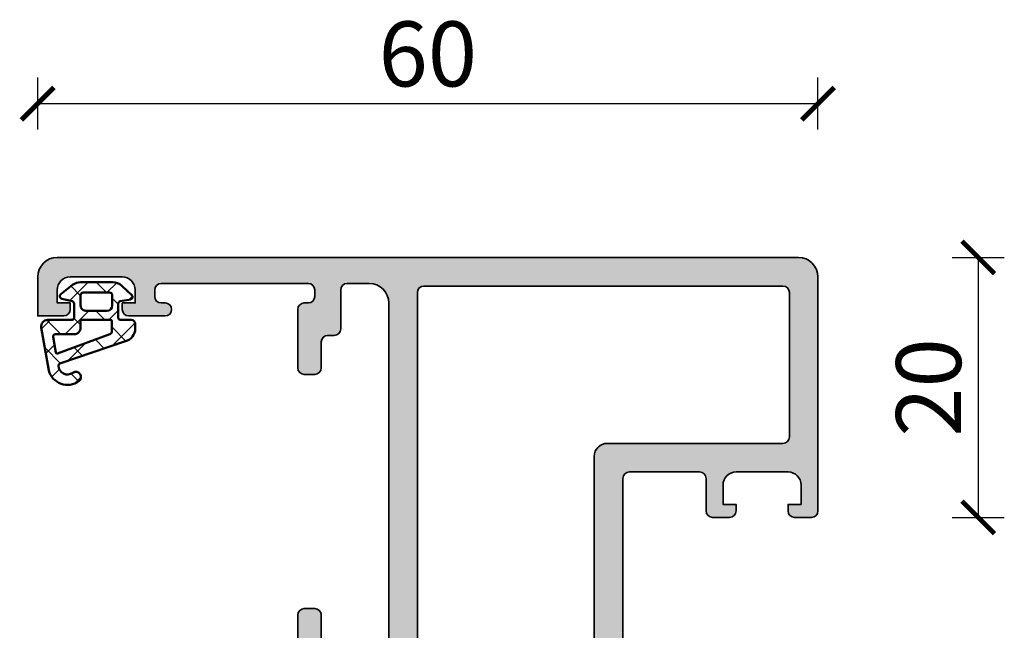
# Model space of a CAD drawing. Units: millimetres. Extents: x 2300 to 23610, y -1361 to 3728.
# Drawn here: x 4172 to 4248, y 1104 to 1151 of the extents above; entities that cross this region are included whole.
import ezdxf

# ---------------------------------------------------------------- set-up
doc = ezdxf.new("R2010")
doc.units = ezdxf.units.MM
doc.layers.add('l', color=6, linetype='Continuous')
for name, color, linetype, lineweight in [('S03_AL_Kontur', 255, 'Continuous', 35), ('S04_AL_Schraffur', 253, 'Continuous', 25), ('S05_EPDM_Kontur', 43, 'Continuous', 50), ('S06_EPDM_Schraffur', 43, 'Continuous', 25)]:
    doc.layers.add(name, color=color, linetype=linetype, lineweight=lineweight)
doc.styles.add('Arial', font='arialbd.ttf')
doc.styles.get("Standard").update_dxf_attribs({"font": 'arial.ttf'})
doc.dimstyles.new('ISO-25', dxfattribs={"dimtxt": 2.5, "dimasz": 2.5, "dimexe": 1.25, "dimexo": 0.625, "dimtad": 1, "dimtxsty": 'Standard', "dimcen": 2.5, "dimadec": 0, "dimazin": 0, "dimtfac": 1, "dimtmove": 0, "dimatfit": 3, "dimfxl": 1, "dimarcsym": 0})

# ---------------------------------------------------------------- blocks, each defined once
blk = doc.blocks.new('462460_s')
at = {"layer": 'S04_AL_Schraffur'}
h = blk.add_hatch(color=256, dxfattribs=at)
h.dxf.hatch_style = 1
edge = h.paths.add_edge_path(flags=16)
edge.add_line((57.29999999999998, -2.200000000000003), (29.69999999999999, -2.200000000000003))
edge.add_arc((29.7, -2.700000000000006), 0.5000000000000027, 90.0000000000004, 180.0000000000004)
edge.add_line((29.19999999999999, -2.700000000000009), (29.2, -30))
edge.add_arc((29.7, -30), 0.5, 180.0000000000004, 270.0000000000004)
edge.add_line((29.70000000000001, -30.5), (42.3, -30.50000000000001))
edge.add_arc((42.3, -30.00000000000001), 0.4999999999999964, 270, 360)
edge.add_line((42.8, -30.00000000000001), (42.79999999999998, -15.3))
edge.add_arc((43.79999999999998, -15.30000000000001), 1, 90, 179.9999999999999, ccw=False)
edge.add_line((43.79999999999998, -14.3), (57.29999999999997, -14.3))
edge.add_arc((57.29999999999998, -13.8), 0.4999999999999982, 269.9999999999992, 359.9999999999994)
edge.add_line((57.79999999999998, -13.80000000000001), (57.79999999999998, -2.700000000000014))
edge.add_arc((57.29999999999997, -2.700000000000007), 0.5000000000000071, 359.9999999999992, 449.9999999999992)
edge = h.paths.add_edge_path()
edge.add_arc((31.92113290435682, -33.2324436594686), 0.2789255417371578, -73.57540544464422, 1.1628700728879267, ccw=False)
edge.add_line((32, -33.49998699999155), (32, -35.37999800000004))
edge.add_arc((32.30000000000001, -35.37999800000004), 0.3000000000000114, 180, 270)
edge.add_line((32.30000000000001, -35.67999800000005), (33.27997431904278, -35.67999800000005))
edge.add_arc((33.27997431904278, -35.37999800000004), 0.3000000000000114, 270, 360)
edge.add_line((33.57997431904279, -35.37999800000004), (33.57997431904279, -32.62000000000005))
edge.add_arc((33.69997431904289, -32.62000000000005), 0.120000000000104, 89.89471610064118, 180, ccw=False)
edge.add_line((33.70019482500198, -32.50000020259545), (35.99999845830364, -32.50000022895088))
edge.add_arc((35.99999845830884, -32.99999986329343), 0.4999996343425437, -2.7320756316839834e-05, 90.0000000005968, ccw=False)
edge.add_line((36.49999809265132, -33.00000010171183), (36.4999980926513, -36.90003790045881))
edge.add_line((36.4999980926513, -36.90003790045881), (34.64116612925921, -37.97323503490153))
edge.add_arc((34.7823124339208, -38.21770760587599), 0.2822926093231702, 120.000000000001, 269.9999999999986)
edge.add_line((34.78231243392079, -38.50000021519917), (42.21768756607917, -38.50000021519918))
edge.add_arc((42.21768756607917, -38.21770760587599), 0.2822926093231928, 270, 419.9999999999967)
edge.add_line((42.35883387074078, -37.97323503490151), (40.50000190734868, -36.90003790045881))
edge.add_line((40.50000190734868, -36.90003790045881), (40.50000190734868, -33.00000010171182))
edge.add_arc((41.00000154169118, -32.99999986329345), 0.4999996343425579, 89.99999999940229, 180.000027320753, ccw=False)
edge.add_line((41.00000154169639, -32.50000022895089), (43.2998051749734, -32.50000020259544))
edge.add_arc((43.30002568095711, -32.62), 0.1200000000000943, 0, 90.10528391111751, ccw=False)
edge.add_line((43.42002568095721, -32.62), (43.42002568095721, -35.37999799999999))
edge.add_arc((43.7200256809572, -35.37999799999999), 0.2999999999999901, 180, 270)
edge.add_line((43.7200256809572, -35.67999799999998), (44.7, -35.67999799999999))
edge.add_arc((44.69999999999999, -35.37999799999999), 0.3000000000000043, 270.0000000000013, 360.0000000000014)
edge.add_line((44.99999999999999, -35.37999799999998), (44.99999999999999, -33.49998699999148))
edge.add_arc((45.07886709564316, -33.23244365946854), 0.2789255417371511, 178.8371299271121, 253.5754054446451, ccw=False)
edge.add_line((44.799999, -33.22678299999147), (44.79999899999999, -32.77318899999148))
edge.add_arc((45.07883644654304, -32.76752059199309), 0.2788950563274381, 106.4198764194935, 181.1645893740998, ccw=False)
edge.add_line((44.99999999999999, -32.49999999999997), (44.99999999999999, -17))
edge.add_arc((45.49999999999999, -17), 0.5000000000000071, 89.9999999999992, 180, ccw=False)
edge.add_line((45.5, -16.49999999999999), (50.90000000000001, -16.50000000000001))
edge.add_arc((50.90000000000001, -17.00000000000001), 0.5, 7.958078640513122e-13, 90, ccw=False)
edge.add_line((51.40000000000001, -17), (51.40000000000001, -19.50000000000001))
edge.add_arc((51.90000000000001, -19.5), 0.5, 180.0000000000012, 270.0000000000016)
edge.add_line((51.90000000000002, -20), (53.20000000000001, -20))
edge.add_arc((53.2, -19.50000000000001), 0.4999999999999929, 270.0000000000008, 360)
edge.add_line((53.7, -19.50000000000001), (53.7, -19))
edge.add_line((53.7, -19), (52.70000000000001, -19))
edge.add_line((52.70000000000001, -19), (52.70000000000001, -17.49999999999999))
edge.add_arc((53.70000000000001, -17.50000000000001), 1, 89.9999999999992, 179.9999999999992, ccw=False)
edge.add_line((53.70000000000002, -16.5), (57.7, -16.5))
edge.add_arc((57.70000000000001, -17.5), 0.9999999999999964, 3.979039320256561e-13, 90.0000000000004, ccw=False)
edge.add_line((58.7, -17.49999999999999), (58.70000000000004, -19))
edge.add_line((58.70000000000004, -19), (57.7, -19))
edge.add_line((57.7, -19), (57.7, -19.5))
edge.add_arc((58.2, -19.5), 0.5, 180, 270)
edge.add_line((58.2, -20), (59.50000000000001, -20))
edge.add_arc((59.5, -19.50000000000004), 0.4999999999999645, 270.0000000000008, 360.0000000000004)
edge.add_line((59.99999999999996, -19.50000000000003), (59.99999999999999, -1.499999999999996))
edge.add_arc((58.49999999999999, -1.499999999999997), 1.5, 0, 90.00000000000026)
edge.add_line((58.49999999999999, 0), (1.5, 0))
edge.add_arc((1.499999999999999, -1.499999999999999), 1.499999999999999, 90, 180)
edge.add_line((0, -1.499999999999999), (0, -4.5))
edge.add_line((0, -4.5), (2, -4.5))
edge.add_arc((2, -4), 0.5, 270, 360)
edge.add_line((2.5, -4), (2.5, -3.5))
edge.add_line((2.5, -3.5), (1.5, -3.5))
edge.add_line((1.5, -3.5), (1.5, -2.5))
edge.add_arc((2.5, -2.5), 1, 90, 180, ccw=False)
edge.add_line((2.5, -1.5), (6.5, -1.5))
edge.add_arc((6.5, -2.5), 1, 0, 90, ccw=False)
edge.add_line((7.5, -2.5), (7.5, -3.5))
edge.add_line((7.5, -3.5), (6.5, -3.5))
edge.add_line((6.5, -3.5), (6.5, -4))
edge.add_arc((7.000000000000002, -3.999999999999999), 0.5000000000000018, 180.0000000000001, 270.0000000000001)
edge.add_line((7.000000000000003, -4.500000000000001), (9.799999999999994, -4.499999999999999))
edge.add_arc((9.799999999999997, -3.999999999999999), 0.5, 269.9999999999996, 450)
edge.add_line((9.799999999999997, -3.499999999999999), (9.5, -3.499999999999999))
edge.add_arc((9.5, -2.999999999999998), 0.5000000000000004, 179.9999999999999, 270, ccw=False)
edge.add_line((9, -2.999999999999997), (9.000000000000002, -2.499999999999996))
edge.add_arc((9.5, -2.499999999999994), 0.4999999999999982, 90.00000000000063, 180.0000000000003, ccw=False)
edge.add_line((9.499999999999995, -1.999999999999995), (20.79999999999999, -1.999999999999996))
edge.add_arc((20.79999999999999, -2.500000000000002), 0.500000000000006, -2.8421709430404007e-13, 90, ccw=False)
edge.add_line((21.29999999999999, -2.500000000000005), (21.29999999999999, -3.00000000000001))
edge.add_arc((20.79999999999998, -3), 0.5000000000000036, 270, 359.99999999999886, ccw=False)
edge.add_line((20.79999999999998, -3.5), (20.50000000000001, -3.500000000000004))
edge.add_arc((20.5, -3.999999999999994), 0.4999999999999898, 89.99999999999838, 179.9999999999997)
edge.add_line((20.00000000000001, -3.999999999999991), (20, -8.49999999999999))
edge.add_arc((20.5, -8.499999999999993), 0.5, 179.9999999999996, 269.9999999999996)
edge.add_line((20.5, -8.999999999999993), (21.29999999999999, -8.999999999999993))
edge.add_arc((21.29999999999998, -8.499999999999975), 0.5000000000000178, 270.0000000000012, 360)
edge.add_line((21.8, -8.499999999999975), (21.8, -6.499999999999991))
edge.add_arc((22.29999999999999, -6.499999999999988), 0.4999999999999929, 90, 180.0000000000004, ccw=False)
edge.add_line((22.29999999999999, -5.999999999999996), (22.8, -5.999999999999996))
edge.add_arc((22.80000000000001, -5.500000000000009), 0.4999999999999867, 269.9999999999992, 359.9999999999996)
edge.add_line((23.3, -5.500000000000012), (23.30000000000001, -2.499999999999988))
edge.add_arc((23.80000000000001, -2.499999999999995), 0.5, 89.9999999999996, 179.9999999999992, ccw=False)
edge.add_line((23.80000000000002, -1.999999999999996), (25.5, -1.999999999999996))
edge.add_arc((25.49999999999999, -3.499999999999992), 1.499999999999995, -2.2737367544323206e-13, 89.99999999999989, ccw=False)
edge.add_line((26.99999999999999, -3.499999999999996), (27.00000000000001, -29.49999999999999))
edge.add_arc((26.5, -29.49999999999999), 0.5000000000000036, 269.9999999999996, 359.9999999999996, ccw=False)
edge.add_line((26.5, -29.99999999999999), (22.3, -30))
edge.add_arc((22.3, -29.5), 0.5, 179.9999999999996, 270.0000000000004, ccw=False)
edge.add_line((21.8, -29.5), (21.8, -27.5))
edge.add_arc((21.29999999999998, -27.5), 0.5000000000000142, 0, 89.99999999999959)
edge.add_line((21.29999999999999, -26.99999999999999), (20.49999999999999, -26.99999999999999))
edge.add_arc((20.49999999999998, -27.5), 0.5000000000000107, 89.99999999999878, 179.9999999999988)
edge.add_line((19.99999999999997, -27.49999999999999), (19.99999999999999, -32.00000000000004))
edge.add_arc((20.49999999999999, -32.00000000000004), 0.5000000000000036, 179.9999999999992, 269.9999999999996)
edge.add_line((20.49999999999999, -32.50000000000004), (32, -32.50000000000004))
edge.add_arc((31.92116355345695, -32.76752059199317), 0.2788950563274423, -1.1645893740982842, 73.58012358050757, ccw=False)
edge.add_line((32.20000100000001, -32.77318899999155), (32.200001, -33.22678299999153))
at = {"layer": 'S03_AL_Kontur'}
for points in [[(32.200001, -33.22678299999153, -0.3381811729244406), (32, -33.49998699999155), (32, -35.37999800000004, 0.414213562373095), (32.30000000000001, -35.67999800000005), (33.27997431904278, -35.67999800000005, 0.414213562373095), (33.57997431904279, -35.37999800000004), (33.57997431904279, -32.62000000000005, -0.4147518709800704), (33.70019482500198, -32.50000020259545), (35.99999845830364, -32.50000022895088, -0.4142137020385211), (36.49999809265132, -33.00000010171183), (36.4999980926513, -36.90003790045881), (34.64116612925921, -37.97323503490153, 0.7673269879789337), (34.78231243392079, -38.50000021519917), (42.21768756607917, -38.50000021519918, 0.7673269879789559), (42.35883387074078, -37.97323503490151), (40.50000190734868, -36.90003790045881), (40.50000190734868, -33.00000010171182, -0.4142137020385127), (41.00000154169639, -32.50000022895089), (43.2998051749734, -32.50000020259544, -0.4147518710401861), (43.42002568095721, -32.62), (43.42002568095721, -35.37999799999999, 0.414213562373095), (43.7200256809572, -35.67999799999998), (44.7, -35.67999799999999, 0.414213562373095), (44.99999999999999, -35.37999799999998), (44.99999999999999, -33.49998699999148, -0.3381811729244404), (44.799999, -33.22678299999147), (44.79999899999999, -32.77318899999148, -0.338212474236961), (44.99999999999999, -32.49999999999997), (44.99999999999999, -17, -0.4142135623730992), (45.5, -16.49999999999999), (50.90000000000001, -16.50000000000001, -0.4142135623730929), (51.40000000000001, -17), (51.40000000000001, -19.50000000000001, 0.4142135623730971), (51.90000000000002, -20), (53.20000000000001, -20, 0.4142135623730929), (53.7, -19.50000000000001), (53.7, -19), (52.70000000000001, -19), (52.70000000000001, -17.49999999999999, -0.4142135623730961), (53.70000000000002, -16.5), (57.7, -16.5, -0.414213562373095), (58.7, -17.49999999999999), (58.70000000000004, -19), (57.7, -19), (57.7, -19.5, 0.414213562373095), (58.2, -20), (59.50000000000001, -20, 0.4142135623730971), (59.99999999999996, -19.50000000000003), (59.99999999999999, -1.499999999999998, 0.414213562373097), (58.49999999999999, 0), (1.499999999999999, 0, 0.414213562373095), (0, -1.499999999999999), (0, -4.5), (2, -4.5, 0.414213562373095), (2.5, -4), (2.5, -3.5), (1.5, -3.5), (1.5, -2.5, -0.414213562373095), (2.5, -1.5), (6.5, -1.5, -0.414213562373095), (7.5, -2.5), (7.5, -3.5), (6.5, -3.5), (6.5, -4, 0.4142135623730953), (7.000000000000003, -4.500000000000001), (9.799999999999994, -4.499999999999999, 1.000000000000004), (9.799999999999997, -3.499999999999999), (9.5, -3.499999999999999, -0.414213562373095), (9, -2.999999999999997), (9.000000000000002, -2.499999999999996, -0.414213562373093), (9.499999999999995, -1.999999999999995), (20.79999999999999, -1.999999999999996, -0.4142135623730971), (21.29999999999999, -2.500000000000005), (21.29999999999999, -3.00000000000001, -0.4142135623730914), (20.79999999999998, -3.5), (20.50000000000001, -3.500000000000004, 0.4142135623731013), (20.00000000000001, -3.999999999999991), (20, -8.49999999999999, 0.414213562373095), (20.5, -8.999999999999993), (21.29999999999999, -8.999999999999993, 0.4142135623730898), (21.8, -8.499999999999975), (21.8, -6.499999999999991, -0.4142135623730971), (22.29999999999999, -5.999999999999996), (22.8, -5.999999999999996, 0.4142135623730992), (23.3, -5.500000000000012), (23.30000000000001, -2.499999999999988, -0.4142135623730935), (23.80000000000002, -1.999999999999996), (25.5, -1.999999999999996, -0.4142135623730955), (26.99999999999999, -3.499999999999996), (27.00000000000001, -29.49999999999999, -0.414213562373095), (26.5, -29.99999999999999), (22.3, -30, -0.414213562373095), (21.8, -29.5), (21.8, -27.5, 0.414213562373095), (21.29999999999999, -26.99999999999999), (20.49999999999999, -26.99999999999999, 0.414213562373095), (19.99999999999997, -27.49999999999999), (19.99999999999999, -32.00000000000004, 0.4142135623730971), (20.49999999999999, -32.50000000000004), (32, -32.50000000000004, -0.338212474236961), (32.20000100000001, -32.77318899999155)], [(57.29999999999998, -2.200000000000003), (29.69999999999999, -2.200000000000003, 0.4142135623730957), (29.19999999999999, -2.700000000000009), (29.2, -30, 0.414213562373095), (29.70000000000001, -30.5), (42.3, -30.50000000000001, 0.4142135623730955), (42.8, -30.00000000000001), (42.79999999999998, -15.3, -0.414213562373094), (43.79999999999998, -14.3), (57.29999999999997, -14.3, 0.4142135623730961), (57.79999999999998, -13.80000000000001), (57.79999999999998, -2.700000000000014, 0.4142135623730958)]]:
    blk.add_lwpolyline(points, format="xyb", close=True, dxfattribs=at)
blk = doc.blocks.new('442390_s')
at = {"layer": 'S03_AL_Kontur'}
blk.add_blockref('462460_s', (-4.999999999999885, 10.00000000000005), dxfattribs=at)
blk = doc.blocks.new('224310_s')
at = {"layer": 'S06_EPDM_Schraffur'}
h = blk.add_hatch(dxfattribs=at)
h.set_pattern_fill('NET', color=256, scale=0.5, angle=45, style=0)
h.set_pattern_definition([(135, (3.944304526105059e-31, 0), (1.122532015133644, 1.122532015133644), []), (44.99999999999999, (3.944304526105059e-31, 0), (1.122532015133644, -1.122532015133644), [])])
edge = h.paths.add_edge_path()
edge.add_arc((-0.7390912737749251, -4.80489875956339), 0.1503879568418288, 109.01619759955781, 187.4960316489847, ccw=False)
edge.add_line((-0.7880930000000025, -4.662718), (4.258132999999999, -2.935036000000003))
edge.add_arc((4.000010707673479, -1.968943112493755), 0.9999812923680412, 284.9589611194792, 360.0005221172004)
edge.add_line((4.999992, -1.968934000000003), (5.000003999999999, -1.600029000000002))
edge.add_arc((4.699984272574689, -1.600049727675011), 0.3000197281413238, 0.003958434018454002, 89.99680550716164)
edge.add_line((4.700000999999999, -1.300030000000002), (3.849986, -1.300030000000001))
edge.add_arc((3.84997306850797, -1.150045931492031), 0.1499840690654413, 179.9950600092286, 270.00493999077145, ccw=False)
edge.add_line((3.699989, -1.150033000000001), (3.700000000000001, -0.0534710000000016))
edge.add_arc((3.900014417174651, -0.05347998065642408), 0.2000144173762662, 105.0023359426018, 179.9974274168973, ccw=False)
edge.add_line((3.848239, 0.1397169999999986), (4.651611000000001, 0.2688109999999984))
edge.add_arc((4.599886625138306, 0.4619868369240861), 0.1999807863924803, 284.9897785618909, 405.0074529476491)
edge.add_line((4.741276, 0.6034129999999973), (3.965405743866189, 1.329931648242689))
edge.add_arc((3.281895209899783, 0.5999909999999975), 1.000000000000001, 46.88141861813762, 89.99999999999997)
edge.add_line((3.281895209899783, 1.599990999999999), (0.8032618109239205, 1.599991))
edge.add_arc((0.8032618109239213, 0.5999909999999993), 1.000000000000001, 90.00000000000004, 127.8278378711406)
edge.add_line((0.1899709229320549, 1.389848130566122), (-0.7285579999999999, 0.6766490000000003))
edge.add_arc((-0.5999889828570112, 0.5234388689226601), 0.2000083409106977, 130.002293799511, 254.9985025010247)
edge.add_line((-0.6517599999999998, 0.3302470000000001), (0.151765, 0.139713))
edge.add_arc((0.09998859077134306, -0.05348060072526692), 0.2000114094590786, 0.002750248297104463, 74.99713892461853, ccw=False)
edge.add_line((0.3, -0.05347100000000006), (0.2999999999999996, -1.150021))
edge.add_arc((0.1500122599426021, -1.150031259942602), 0.1499877404083142, -90.00391932972673, 0.003919329726727483, ccw=False)
edge.add_line((0.1500019999999997, -1.300019), (-1.732868637479687, -1.300010857852301))
edge.add_arc((-1.732870799643018, -1.800010857847626), 0.5000000000000002, 89.99975223433303, 189.9335627909227)
edge.add_line((-2.225375021797772, -1.886263922487333), (-1.643986000000002, -5.205989999999999))
edge.add_arc((-0.2000006682997979, -4.7999162235564), 1.49999651668946, 195.7069060017143, 305.0875724443902)
edge.add_arc((0.4323064999999977, -5.700018500000001), 0.3999981243687261, 305.0880041231065, 485.0880041231064)
edge.add_arc((-0.2022153087322436, -4.818719327908559), 0.6860031993157546, 180.4843175578773, 306.1412263957852, ccw=False)
edge = h.paths.add_edge_path(flags=16)
edge.add_line((3.234461357780617, 0.5999899999999987), (3.234461357780617, -0.2000200000000011))
edge.add_arc((2.834450296524949, -0.2000109388888484), 0.4000110613582946, 270.00201407081545, 359.9987021273236, ccw=False)
edge.add_line((2.834464357780616, -0.600022000000001), (1.200001, -0.6000220000000005))
edge.add_arc((1.199997901049113, -0.2000270988998986), 0.3999949011121064, 179.9989831445295, 270.0004438976754, ccw=False)
edge.add_line((0.800003, -0.2000200000000004), (0.8000030000000002, 0.5999899999999995))
edge.add_arc((1.000003267876332, 0.599990732123668), 0.2000002678776715, 89.99979026229948, 180.0002097377005, ccw=False)
edge.add_line((1.000004, 0.7999909999999997), (3.034461357780617, 0.7999869999999989))
edge.add_arc((3.03446596170441, 0.599991603970351), 0.1999953960826394, -0.000459514236126779, 90.00131895737451, ccw=False)
edge = h.paths.add_edge_path(flags=16)
edge.add_line((-1.096725997554884, -3.815971804088917), (-1.317009000000001, -2.606502999999999))
edge.add_arc((-1.117118483832342, -2.599994449157734), 0.1999964491880774, 89.9990019378319, 181.8649248535269, ccw=False)
edge.add_line((-1.117115000000001, -2.399998), (0.3000019999999997, -2.399998))
edge.add_arc((0.302215405787933, -1.90221351364072), 0.4977894073050912, 269.745235181721, 360.1926225182486)
edge.add_line((0.8000019999999994, -1.90054), (0.8000019999999994, -1.400021))
edge.add_arc((0.899985786628725, -1.400006786481589), 0.09998378763900986, 89.99128196690509, 180.0081450667049, ccw=False)
edge.add_line((0.900001, -1.300023), (3.100431, -1.300019000000001))
edge.add_arc((3.100428396849168, -1.400023603150833), 0.1000046031847126, 0.0014914269078190046, 89.99850857309201, ccw=False)
edge.add_line((3.200433, -1.400021000000002), (3.200432999999999, -2.211963000000001))
edge.add_arc((3.000426344476782, -2.211954500127688), 0.2000066557038303, 285.6886227683483, 359.9975650469812, ccw=False)
edge.add_line((3.054509999999999, -2.404510000000001), (-0.9636309784619908, -3.891834901955745))
edge.add_arc((-0.9983444453271985, -3.798053372760503), 0.09999999999999976, 190.3222519752664, 290.31215846130044, ccw=False)
at = {"layer": 'S05_EPDM_Kontur'}
for points in [[(-1.643986000000002, -5.205989999999999, 0.5171372040898397), (0.6622389999999975, -6.027325, 0.9999999999999992), (0.2023739999999978, -5.372712000000001, -0.6107434890666698), (-0.8881940000000017, -4.824518, -0.3564765414666045), (-0.7880930000000026, -4.662718), (4.258132999999999, -2.935036000000003, 0.3396565115086783), (4.999992, -1.968934000000003), (5.000004, -1.600029000000001, 0.4141769974340104), (4.700000999999999, -1.300030000000002), (3.849986, -1.300030000000001, -0.4142640692567809), (3.699989, -1.150033000000001), (3.700000000000001, -0.05347100000000093, -0.3394303736338973), (3.848239, 0.1397169999999986), (4.651611000000002, 0.2688109999999985, 0.5774530991765536), (4.741276, 0.603412999999997), (3.965405743866188, 1.329931648242689, 0.1903920438502796), (3.281895209899783, 1.599990999999999), (0.8032618109239213, 1.599991, 0.1665704707630393), (0.1899709229320558, 1.389848130566122), (-0.728558, 0.6766490000000004, 0.6067922624715804), (-0.65176, 0.3302470000000001), (0.151765, 0.139713, -0.3394269537982094), (0.2999999999999999, -0.053471), (0.2999999999999996, -1.150021, -0.4142536337840373), (0.1500019999999999, -1.300019), (-1.732868637479687, -1.300010857852301, 0.4659561007817107), (-2.225375021797772, -1.886263922487333)], [(3.234461357780617, -0.2000200000000011, -0.4141966319815083), (2.834464357780616, -0.6000220000000009), (1.200001, -0.6000220000000005, -0.4142210296913509), (0.8000029999999999, -0.2000200000000003), (0.8000030000000005, 0.5999899999999996, -0.4142157067124269), (1.000004, 0.7999909999999997), (3.034461357780618, 0.7999869999999989, -0.4142226538620911), (3.234461357780617, 0.5999899999999986)], [(0.8000019999999994, -1.400021, -0.414299768340899), (0.9000009999999998, -1.300023), (3.100431000000001, -1.300019000000001, -0.4141983142526766), (3.200433000000001, -1.400021000000002), (3.200432999999999, -2.211963000000002, -0.3360949274907749), (3.054509999999999, -2.404510000000001), (-0.9636309784619899, -3.891834901955745, -0.4662540415361827), (-1.096725997554885, -3.815971804088916), (-1.317009000000001, -2.606503, -0.4237845573592346), (-1.117115000000001, -2.399997999999999), (0.3000020000000002, -2.399998, 0.4165024381834034), (0.8000019999999994, -1.90054)]]:
    blk.add_lwpolyline(points, format="xyb", close=True, dxfattribs=at)
blk = doc.blocks.new('_ArchTick')
at = {"color": 0, "linetype": 'ByBlock', "const_width": 0.15}
blk.add_lwpolyline([(-0.5, -0.5), (0.5, 0.5)], dxfattribs=at)
blk = doc.blocks.new('*D4009')
at = {"layer": 'Defpoints', "color": 0}
for p in [(4233.873300020161, 1144.933829980748), (4173.873300020161, 1130.7), (4233.873300020161, 1130.7)]:
    blk.add_point(p, dxfattribs=at)
at = {"layer": 'l', "color": 0, "lineweight": -2}
for p, q in [((4173.873300020161, 1142.933829980748), (4173.873300020161, 1146.933829980748)), ((4233.873300020161, 1142.933829980748), (4233.873300020161, 1146.933829980748)), ((4173.873300020161, 1144.933829980748), (4233.873300020161, 1144.933829980748))]:
    blk.add_line(p, q, dxfattribs=at)
at = {"layer": 'l', "color": 0, "lineweight": -2, "xscale": 2.5, "yscale": 2.5, "zscale": 2.5, "rotation": 180}
blk.add_blockref('_ArchTick', (4173.873300020161, 1144.933829980748), dxfattribs=at)
at = {"layer": 'l', "color": 0, "lineweight": -2, "xscale": 2.5, "yscale": 2.5, "zscale": 2.5}
blk.add_blockref('_ArchTick', (4233.873300020161, 1144.933829980748), dxfattribs=at)
at = {"layer": 'l', "color": 0, "insert": (4203.873300020161, 1148.108829980747), "char_height": 5, "attachment_point": 5, "style": 'Arial'}
blk.add_mtext('60', dxfattribs=at)
blk = doc.blocks.new('*D4012')
at = {"layer": 'Defpoints', "color": 0}
for p in [(4226.2, 1133.100751468704), (4226.2, 1113.100751468704), (4246.2, 1113.100751468704)]:
    blk.add_point(p, dxfattribs=at)
at = {"layer": 'l', "color": 0, "lineweight": -2}
for p, q in [((4244.2, 1133.100751468704), (4248.2, 1133.100751468704)), ((4246.2, 1133.100751468704), (4246.2, 1113.100751468704)), ((4244.2, 1113.100751468704), (4248.2, 1113.100751468704))]:
    blk.add_line(p, q, dxfattribs=at)
at = {"layer": 'l', "color": 0, "lineweight": -2, "xscale": 2.5, "yscale": 2.5, "zscale": 2.5}
for p, rotation in [((4246.2, 1133.100751468704), 90), ((4246.2, 1113.100751468704), 270)]:
    blk.add_blockref('_ArchTick', p, dxfattribs=dict(at, rotation=rotation))
at = {"layer": 'l', "color": 0, "insert": (4243.025, 1123.100751468704), "char_height": 5, "attachment_point": 5, "rotation": 90, "style": 'Arial'}
blk.add_mtext('20', dxfattribs=at)

msp = doc.modelspace()

# ---------------------------------------------------------------- block references
at = {"layer": 'S03_AL_Kontur'}
msp.add_blockref('442390_s', (4178.873300020161, 1123.100751468704), dxfattribs=at)
at = {"layer": 'S05_EPDM_Kontur'}
msp.add_blockref('224310_s', (4176.373300020161, 1129.600751468704), dxfattribs=at)

# ---------------------------------------------------------------- dimensions: what is measured, and where the dimension line sits
at = {"layer": 'l'}
for p1, p2, distance, picture, middle in [((4173.873300020161, 1130.7), (4233.873300020161, 1130.7), 14.233829980747942, '*D4009', (4203.873300020161, 1148.108829980747)), ((4226.2, 1133.100751468704), (4226.2, 1113.100751468704), 20, '*D4012', (4243.025, 1123.100751468704))]:
    dim = msp.add_aligned_dim(p1=p1, p2=p2, distance=distance, dimstyle='ISO-25', override={"dimtxt": 5, "dimexe": 2, "dimexo": 2, "dimdec": 1, "dimtxsty": 'Arial', "dimblk": 'ArchTick', "dimblk1": 'ArchTick', "dimblk2": 'ArchTick', "dimldrblk": 'ArchTick', "dimfxl": 2, "dimfxlon": 1}, dxfattribs=at)
    dim.commit()
    dim.dimension.update_dxf_attribs({"geometry": picture, "text_midpoint": middle})

doc.saveas('drawing.dxf')
